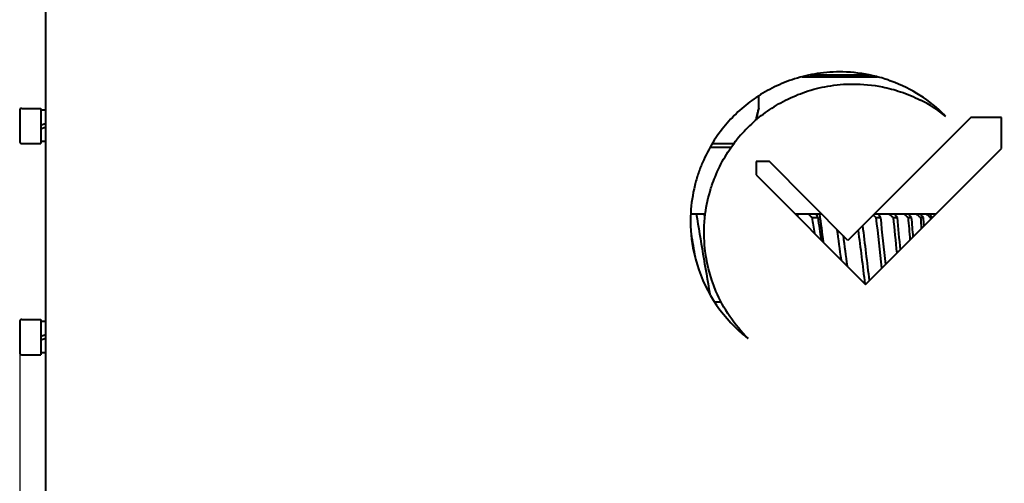
# Model space of a CAD drawing. Units: millimetres. Extents: x 0 to 420, y 0 to 297.
# Drawn here: x 255 to 274, y 163 to 172 of the extents above; entities that cross this region are included whole.
import ezdxf

# ---------------------------------------------------------------- set-up
doc = ezdxf.new("R2010")
doc.units = ezdxf.units.MM
doc.linetypes.add('K5LT_BASIC', pattern=[0])
doc.linetypes.add('K5LT_THIN', pattern=[0])
doc.layers.add('Системный слой', color=7, linetype='Continuous')
doc.styles.add('KDIMTEXTSTYLE', font='GOST_AU.SHX', dxfattribs={"width": 0.6, "oblique": 15, "height": 5})
doc.dimstyles.new('KDIMSTYLE (0.07)', dxfattribs={"dimtxt": 5, "dimasz": 1, "dimexe": 2, "dimexo": 0, "dimgap": 1, "dimtad": 1, "dimlfac": 15, "dimtxsty": 'KDIMTEXTSTYLE', "dimsah": 1, "dimcen": 0, "dimdle": 1, "dimadec": 0, "dimazin": 0, "dimtfac": 0.667, "dimtmove": 0, "dimatfit": 3, "dimfxl": 1, "dimtvp": 1, "dimtolj": 1, "dimtzin": 0, "dimarcsym": 0})

# ---------------------------------------------------------------- blocks, each defined once
blk = doc.blocks.new('KDIMARROW_01')
at = {"layer": 'Системный слой'}
blk.add_hatch(color=0, dxfattribs=at).paths.add_polyline_path([(-2, -0.175), (0, 0), (-2, 0.175), (-1.8, 0)])
at = {"layer": 'Системный слой', "color": 0, "linetype": 'K5LT_THIN', "lineweight": 18}
for p, q in [((-1.8, 0), (-2, 0.175)), ((-2, 0.175), (0, 0)), ((0, 0), (-2, -0.175)), ((-2, -0.175), (-1.8, 0)), ((0, 0), (-1, 0))]:
    blk.add_line(p, q, dxfattribs=at)

msp = doc.modelspace()

# ---------------------------------------------------------------- linework, layer by layer
at = {"layer": 'Системный слой', "color": 150, "linetype": 'K5LT_BASIC', "lineweight": 40, "true_color": 0x0080ff}
for p, q in [((255.70744, 162.95901), (255.70744, 172.95901)), ((270.03024, 170.89235), (271.44538, 170.89235)), ((270.17327, 170.92568), (271.30179, 170.92568)), ((269.20744, 170.29235), (269.20744, 170.53131)), ((255.21411, 170.25235), (255.21411, 169.66568)), ((255.25411, 170.29235), (255.61411, 170.29235)), ((255.61411, 170.29235), (255.61411, 169.62568)), ((255.70744, 170.25568), (255.61411, 170.25568)), ((255.61411, 169.97679), (255.70744, 170.01076)), ((273.21945, 170.11952), (270.89141, 167.79146)), ((273.80285, 170.12167), (273.21945, 170.11952)), ((273.80282, 169.53365), (273.80285, 170.12167)), ((255.61411, 169.90726), (255.70744, 169.94123)), ((255.70744, 169.66235), (255.61411, 169.66235)), ((255.25411, 169.62568), (255.61411, 169.62568)), ((268.28576, 169.55901), (268.68692, 169.55901)), ((268.32495, 169.62568), (268.73533, 169.62568)), ((271.22695, 166.95778), (273.80282, 169.53365)), ((269.4076, 169.28418), (269.15432, 169.28806)), ((269.15432, 169.28806), (269.1582, 169.03478)), ((270.89141, 167.79146), (269.4076, 169.28418)), ((269.1582, 169.03478), (271.22695, 166.95778)), ((267.91733, 168.29235), (267.92137, 168.29235)), ((267.92137, 168.29235), (267.94203, 168.29235)), ((267.94203, 168.29235), (268.02269, 168.29235)), ((268.02269, 168.29235), (268.15596, 168.29235)), ((268.15596, 168.29235), (268.19457, 168.29235)), ((269.89769, 168.29235), (269.93438, 168.29235)), ((269.93438, 168.29235), (270.14315, 168.29235)), ((269.93438, 168.29235), (269.9406, 168.24926)), ((270.14315, 168.29235), (270.30007, 168.29235)), ((270.21456, 168.22568), (270.32479, 168.22568)), ((270.30007, 168.29235), (270.35548, 168.29235)), ((270.35548, 168.29235), (270.39351, 168.29235)), ((271.39229, 168.29235), (271.4662, 168.29235)), ((271.42449, 168.22568), (271.50826, 168.22568)), ((271.4662, 168.29235), (271.67228, 168.29235)), ((271.67228, 168.29235), (271.77677, 168.29235)), ((271.75063, 168.22568), (271.8239, 168.22568)), ((271.77677, 168.29235), (271.95451, 168.29235)), ((271.95451, 168.29235), (272.04312, 168.29235)), ((272.03279, 168.22568), (272.09487, 168.22568)), ((272.04312, 168.29235), (272.19087, 168.29235)), ((272.19087, 168.29235), (272.26277, 168.29235)), ((272.26277, 168.29235), (272.37914, 168.29235)), ((272.26835, 168.22568), (272.31866, 168.22568)), ((272.37914, 168.29235), (272.43366, 168.29235)), ((272.43366, 168.29235), (272.51757, 168.29235)), ((272.45509, 168.22568), (272.49317, 168.22568)), ((272.45509, 168.22568), (272.45711, 168.18794)), ((272.49317, 168.22568), (272.49325, 168.22408)), ((272.51757, 168.29235), (272.5542, 168.29235)), ((272.51757, 168.29235), (272.54063, 168.27146)), ((272.5542, 168.29235), (272.56152, 168.29235)), ((268.36801, 166.62568), (268.4932, 166.62568)), ((268.49236, 166.62729), (268.49264, 166.62568)), ((255.25411, 166.29235), (255.61411, 166.29235)), ((255.61411, 166.29235), (255.61411, 165.62568)), ((255.21411, 166.25235), (255.21411, 165.66568)), ((255.70744, 166.25568), (255.61411, 166.25568)), ((255.61411, 165.97679), (255.70744, 166.01076)), ((255.61411, 165.90726), (255.70744, 165.94123)), ((255.25411, 165.62568), (255.61411, 165.62568)), ((255.70744, 165.66235), (255.61411, 165.66235))]:
    msp.add_line(p, q, dxfattribs=at)
for centre, radius, start, end in [((270.73227, 168.16171), 2.81779, 123.966466, 131.952224), ((271.00233, 167.94218), 2.80818, 51.525829, 63.243875), ((255.25411, 170.25235), 0.04, 90, 180), ((270.96706, 167.9546), 2.78803, 132.944133, 140.997946), ((255.25411, 169.66568), 0.04, 180, 270), ((270.74737, 168.16427), 2.83348, 190.42193, 225.271619), ((255.25411, 166.25235), 0.04, 90, 180), ((255.25411, 165.66568), 0.04, 180, 270)]:
    msp.add_arc(centre, radius, start, end, dxfattribs=at)
for points in [[(270.31351, 170.95082), (270.1681, 170.92858), (270.02522, 170.89487), (269.88603, 170.85069)], [(270.79827, 170.98249), (270.63481, 170.98602), (270.4727, 170.97517), (270.31351, 170.95082)], [(271.36941, 170.91094), (271.17898, 170.95487), (270.98775, 170.9784), (270.79827, 170.98249)], [(269.88603, 170.85069), (269.7546, 170.80897), (269.62652, 170.75779), (269.50282, 170.69761)], [(270.51295, 170.71239), (270.66931, 170.7395), (270.82875, 170.75353), (270.98967, 170.7537)], [(270.98967, 170.7537), (271.1744, 170.75388), (271.36106, 170.73583), (271.54734, 170.69826)], [(271.63341, 170.83668), (271.54575, 170.86601), (271.45766, 170.89057), (271.36941, 170.91094)], [(271.70949, 170.81002), (271.68433, 170.81923), (271.65897, 170.82812), (271.63341, 170.83668)], [(272.72737, 170.16277), (272.44686, 170.4418), (272.10362, 170.66575), (271.70949, 170.81002)], [(269.50282, 170.69761), (269.38344, 170.63951), (269.26823, 170.57302), (269.15795, 170.49868)], [(269.71316, 170.44618), (269.83511, 170.50818), (269.96155, 170.56134), (270.09138, 170.6052)], [(270.09138, 170.6052), (270.22851, 170.65151), (270.36941, 170.68751), (270.51295, 170.71239)], [(271.54734, 170.69826), (271.66131, 170.6753), (271.77508, 170.64515), (271.88819, 170.6073)], [(271.88819, 170.6073), (272.01984, 170.56326), (272.14612, 170.5104), (272.26655, 170.44968)], [(269.37273, 170.24194), (269.48142, 170.31796), (269.59518, 170.38618), (269.71316, 170.44618)], [(268.84854, 170.25731), (268.75115, 170.16976), (268.65942, 170.07522), (268.57435, 169.97392)], [(269.06762, 169.99549), (269.16375, 170.08488), (269.26579, 170.16714), (269.37273, 170.24194)], [(272.74947, 170.14067), (272.74213, 170.14808), (272.73479, 170.15544), (272.72737, 170.16277)], [(268.57435, 169.97392), (268.48823, 169.87134), (268.40901, 169.76181), (268.3374, 169.64601)], [(268.3374, 169.64601), (268.2637, 169.52679), (268.19818, 169.40082), (268.14182, 169.26862)], [(268.56821, 169.37564), (268.63809, 169.49331), (268.71575, 169.60469), (268.80042, 169.70924)], [(268.14182, 169.26862), (268.11218, 169.19909), (268.08496, 169.12791), (268.06056, 169.05499)], [(268.37822, 168.99159), (268.43253, 169.12599), (268.49615, 169.25418), (268.56821, 169.37564)], [(268.06056, 169.05499), (268.03577, 168.98084), (268.01437, 168.90635), (267.99601, 168.83174)], [(268.31776, 168.82831), (268.3363, 168.88377), (268.35663, 168.9381), (268.37822, 168.99159)], [(267.99601, 168.83174), (267.95349, 168.6591), (267.9279, 168.48565), (267.9184, 168.31332)], [(268.1948, 168.29408), (268.2158, 168.45551), (268.25103, 168.6173), (268.30143, 168.77779)], [(268.30143, 168.77779), (268.30672, 168.79463), (268.31214, 168.8115), (268.31776, 168.82831)], [(267.9184, 168.31332), (267.90609, 168.0895), (267.92093, 167.86757), (267.96063, 167.65171)], [(268.02269, 168.29235), (268.10794, 167.78696), (268.19281, 167.28157), (268.27718, 166.77618)], [(268.18112, 167.69927), (268.16477, 167.89511), (268.16884, 168.09436), (268.1948, 168.29408)], [(270.21456, 168.22568), (270.22942, 168.12699), (270.24422, 168.0283), (270.25898, 167.92961)], [(270.32479, 168.22568), (270.34577, 168.08401), (270.36664, 167.94234), (270.38741, 167.80067)], [(270.35548, 168.29235), (270.37933, 168.11536), (270.40301, 167.93837), (270.42654, 167.76139)], [(271.37121, 168.27126), (271.3889, 168.25602), (271.40666, 168.24083), (271.42449, 168.22568)], [(271.42449, 168.22568), (271.4614, 167.9051), (271.49761, 167.58452), (271.53311, 167.26394)], [(271.50826, 168.22568), (271.54139, 167.92933), (271.5739, 167.63298), (271.6058, 167.33663)], [(271.75063, 168.22568), (271.77343, 168.00003), (271.79585, 167.77438), (271.81791, 167.54873)], [(271.8239, 168.22568), (271.80843, 168.24786), (271.79272, 168.27008), (271.77677, 168.29235)], [(271.8239, 168.22568), (271.84378, 168.0216), (271.86336, 167.81752), (271.88262, 167.61344)], [(272.03279, 168.22568), (272.045, 168.08371), (272.05705, 167.94174), (272.06895, 167.79977)], [(272.09487, 168.22568), (272.10501, 168.10237), (272.11502, 167.97905), (272.12492, 167.85574)], [(272.31866, 168.22568), (272.30021, 168.24786), (272.28158, 168.27008), (272.26277, 168.29235)], [(272.26835, 168.22568), (272.2733, 168.15509), (272.27821, 168.08449), (272.28308, 168.0139)], [(272.31866, 168.22568), (272.32231, 168.17057), (272.32593, 168.11546), (272.32952, 168.06035)], [(272.49317, 168.22568), (272.47348, 168.24786), (272.45364, 168.27008), (272.43366, 168.29235)], [(270.68439, 167.99972), (270.71116, 167.80731), (270.73773, 167.6149), (270.76408, 167.42249)], [(271.08779, 167.98784), (271.13095, 167.64846), (271.17339, 167.30907), (271.21509, 166.96969)], [(271.17029, 168.07035), (271.2135, 167.72304), (271.25594, 167.37573), (271.29759, 167.02842)], [(267.92499, 167.9143), (267.94994, 167.76688), (267.97486, 167.61946), (267.99974, 167.47204)], [(270.80223, 167.88117), (270.82827, 167.68959), (270.85409, 167.49801), (270.87969, 167.30642)], [(268.39623, 166.83092), (268.27982, 167.10514), (268.20628, 167.39816), (268.18112, 167.69927)], [(269.00556, 165.92937), (268.7448, 166.18875), (268.5385, 166.49578), (268.39623, 166.83092)], [(268.75331, 166.15122), (268.83256, 166.07273), (268.91664, 165.99852), (269.00556, 165.92937)]]:
    msp.add_open_spline(points, degree=3, dxfattribs=at)
for points, knots in [([(269.15772, 170.07573), (269.16225, 170.10079), (269.17192, 170.14924), (269.18347, 170.19951), (269.19216, 170.23476), (269.1978, 170.25662), (269.2025, 170.27431), (269.20585, 170.28659), (269.20764, 170.29304), (269.2074, 170.29219), (269.20499, 170.28348), (269.20023, 170.26587), (269.19274, 170.23722), (269.18281, 170.19686), (269.17076, 170.14342), (269.16222, 170.10062), (269.15772, 170.07573)], [0, 0, 0, 0, 1.58405794, 3.28771645, 4.14736679, 5.17719899, 6.01492911, 7.02593641, 8.07624953, 9.16771944, 10.26099906, 11.40863478, 12.70337194, 14.09751704, 15.42659812, 17, 17, 17, 17]), ([(268.15596, 168.29235), (268.16158, 168.28522), (268.17268, 168.27126), (268.18393, 168.25733), (268.18948, 168.25051)], [0, 0, 0, 0, 2.54782734, 5, 5, 5, 5]), ([(270.14315, 168.29235), (270.15383, 168.28222), (270.1775, 168.25994), (270.20142, 168.23777), (270.21456, 168.22568)], [0, 0, 0, 0, 2.26809848, 5, 5, 5, 5]), ([(270.32479, 168.22568), (270.32116, 168.23585), (270.3131, 168.25805), (270.3047, 168.2803), (270.30007, 168.29235)], [0, 0, 0, 0, 2.29380477, 5, 5, 5, 5]), ([(271.50826, 168.22568), (271.50195, 168.23585), (271.48807, 168.25805), (271.47393, 168.2803), (271.4662, 168.29235)], [0, 0, 0, 0, 2.29380477, 5, 5, 5, 5]), ([(271.67228, 168.29235), (271.68408, 168.28222), (271.71014, 168.25994), (271.7363, 168.23777), (271.75063, 168.22568)], [0, 0, 0, 0, 2.26809849, 5, 5, 5, 5]), ([(271.95451, 168.29235), (271.96632, 168.28222), (271.99238, 168.25994), (272.0185, 168.23777), (272.03279, 168.22568)], [0, 0, 0, 0, 2.2680985, 5, 5, 5, 5]), ([(272.09487, 168.22568), (272.08636, 168.23677), (272.06921, 168.25897), (272.05185, 168.28121), (272.04312, 168.29235)], [0, 0, 0, 0, 2.50000726, 5, 5, 5, 5]), ([(272.19087, 168.29235), (272.20257, 168.28222), (272.22839, 168.25994), (272.25422, 168.23777), (272.26835, 168.22568)], [0, 0, 0, 0, 2.26809852, 5, 5, 5, 5]), ([(272.37914, 168.29235), (272.39063, 168.28222), (272.41596, 168.25994), (272.44127, 168.23777), (272.45509, 168.22568)], [0, 0, 0, 0, 2.26809851, 5, 5, 5, 5])]:
    msp.add_open_spline(points, degree=3, knots=knots, dxfattribs=at)

# ---------------------------------------------------------------- dimensions: what is measured, and where the dimension line sits
at = {"layer": 'Системный слой', "color": 7}
msp.add_linear_dim(base=(255.21411, 156.55679), p1=(300.86744, 165.95901), p2=(255.21411, 166.01712), location=(278.04078, 156.55679), text='\\H3.5;\\W0.540;\\Q0;\\H3.5;\\W0.540;\\Q0;\\Q0;\\W0.486;685', dimstyle='KDIMSTYLE (0.07)', override={"dimexo": 0, "dimblk1": 'KDIMARROW_01', "dimblk2": 'KDIMARROW_01', "dimse1": 0, "dimse2": 0, "dimclrt": 7, "dimtolj": 1}, dxfattribs=at).render()

doc.saveas('drawing.dxf')
